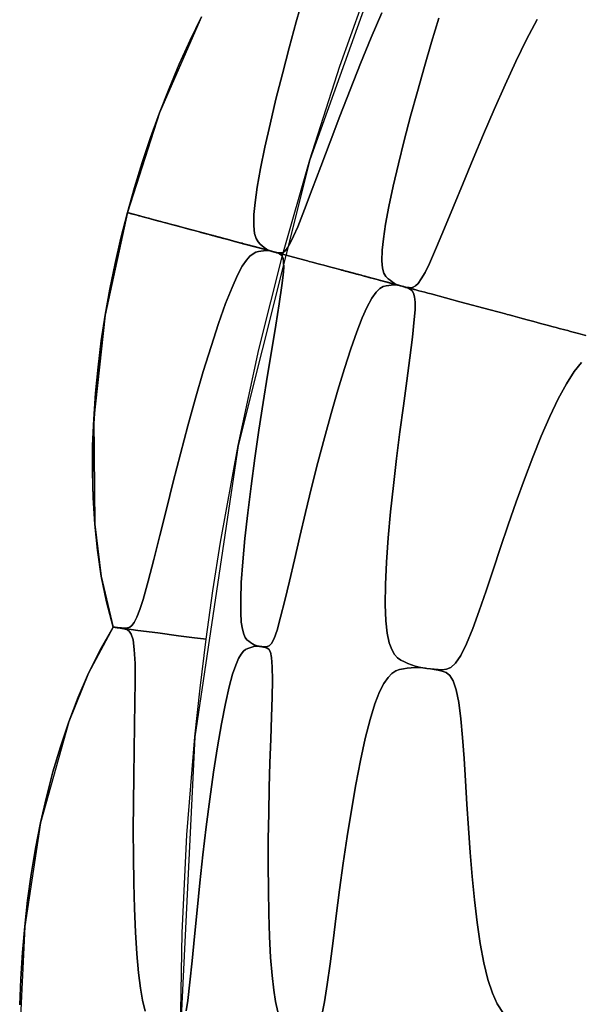
# Model space of a CAD drawing. Units: centimetres. Extents: x -69 to 69, y -69 to 69.
# Drawn here: x -69 to -57, y 1 to 22 of the extents above; entities that cross this region are included whole.
import ezdxf

# ---------------------------------------------------------------- set-up
doc = ezdxf.new("R2010")
doc.units = ezdxf.units.CM
doc.layers.get('0').update_dxf_attribs({"true_color": 0x5890e1})

msp = doc.modelspace()

# ---------------------------------------------------------------- linework, layer by layer
at = {"color": 53, "true_color": 0xe1c657}
for points in [[(0, 65.457, 0), (-6.416, 65.142, 0), (-12.77, 64.199, 0), (-19.001, 62.638, 0), (-25.049, 60.474, 0), (-30.856, 57.728, 0), (-36.366, 54.425, 0), (-41.525, 50.599, 0), (-46.285, 46.285, 0), (-50.599, 41.525, 0), (-54.425, 36.366, 0), (-57.728, 30.856, 0), (-60.474, 25.049, 0), (-62.638, 19.001, 0), (-64.199, 12.77, 0), (-65.142, 6.416, 0), (-65.457, 0, 0)], [(-64.997, 22.121, 0), (-65.248, 21.607, 0), (-65.485, 21.085, 0), (-65.707, 20.558, 0), (-65.915, 20.025, 0), (-66.109, 19.488, 0), (-66.29, 18.946, 0), (-66.458, 18.399, 0), (-66.613, 17.849, 0), (-66.56, 17.835, 0), (-66.452, 17.806, 0), (-66.272, 17.758, 0), (-65.706, 17.606, 0), (-64.961, 17.406, 0), (-64.21, 17.205, 0), (-63.626, 17.049, 0), (-63.433, 16.997, 0), (-63.311, 16.964, 0), (-63.227, 16.941, 0), (-62.638, 19.002, 0), (-61.983, 21.04, 0), (-61.261, 23.057, 0)], [(-64.997, 22.121, 0), (-65.915, 20.025, 0), (-66.613, 17.849, 0), (-66.56, 17.835, 0), (-66.452, 17.806, 0), (-66.272, 17.758, 0), (-65.706, 17.606, 0), (-64.961, 17.406, 0), (-64.21, 17.205, 0), (-63.626, 17.049, 0), (-63.433, 16.997, 0), (-63.311, 16.964, 0), (-63.227, 16.941, 0), (-62.638, 19.002, 0), (-61.983, 21.04, 0), (-61.261, 23.057, 0)], [(-62.773, 22.573, 0), (-62.931, 22.01, 0), (-63.087, 21.441, 0), (-63.236, 20.875, 0), (-63.375, 20.32, 0), (-63.503, 19.782, 0), (-63.616, 19.276, 0), (-63.71, 18.812, 0), (-63.782, 18.406, 0), (-63.829, 18.071, 0), (-63.854, 17.809, 0), (-63.858, 17.564, 0), (-63.841, 17.397, 0), (-63.808, 17.283, 0), (-63.765, 17.209, 0), (-63.717, 17.158, 0), (-63.673, 17.123, 0), (-63.63, 17.089, 0), (-63.586, 17.057, 0), (-63.541, 17.031, 0), (-63.494, 17.013, 0), (-63.544, 17.029, 0), (-63.494, 17.013, 0), (-63.547, 17.028, 0), (-63.494, 17.013, 0), (-63.548, 17.028, 0), (-63.494, 17.013, 0), (-63.549, 17.028, 0), (-63.494, 17.013, 0), (-63.55, 17.028, 0), (-63.494, 17.013, 0), (-63.55, 17.028, 0), (-63.494, 17.013, 0), (-63.55, 17.028, 0), (-63.494, 17.013, 0), (-63.55, 17.029, 0), (-63.494, 17.013, 0), (-63.55, 17.029, 0), (-63.494, 17.013, 0), (-63.55, 17.029, 0), (-63.494, 17.013, 0), (-63.529, 17.023, 0), (-63.494, 17.013, 0), (-63.518, 17.02, 0), (-63.527, 17.022, 0), (-63.536, 17.025, 0), (-63.555, 17.03, 0), (-63.56, 17.031, 0), (-63.565, 17.032, 0), (-63.57, 17.033, 0), (-63.572, 17.034, 0), (-63.575, 17.035, 0), (-63.579, 17.036, 0), (-63.583, 17.037, 0), (-63.592, 17.039, 0), (-63.608, 17.044, 0), (-63.64, 17.052, 0), (-63.69, 17.066, 0), (-63.743, 17.08, 0), (-63.803, 17.096, 0), (-63.872, 17.115, 0), (-63.911, 17.125, 0), (-63.932, 17.131, 0), (-63.954, 17.137, 0), (-64.001, 17.149, 0), (-64.053, 17.163, 0), (-64.109, 17.178, 0), (-64.17, 17.194, 0), (-64.234, 17.211, 0), (-64.303, 17.23, 0), (-64.445, 17.268, 0), (-64.483, 17.278, 0), (-64.521, 17.288, 0), (-64.601, 17.31, 0), (-64.685, 17.332, 0), (-64.771, 17.355, 0), (-64.953, 17.404, 0), (-65.049, 17.43, 0), (-65.149, 17.457, 0), (-65.251, 17.484, 0), (-65.301, 17.497, 0), (-65.351, 17.511, 0), (-65.552, 17.565, 0), (-65.65, 17.591, 0), (-65.746, 17.617, 0), (-65.839, 17.641, 0), (-65.884, 17.654, 0), (-65.927, 17.665, 0), (-66.01, 17.687, 0), (-66.087, 17.708, 0), (-66.123, 17.718, 0), (-66.157, 17.727, 0), (-66.22, 17.744, 0), (-66.249, 17.751, 0), (-66.276, 17.759, 0), (-66.324, 17.772, 0), (-66.346, 17.777, 0), (-66.366, 17.783, 0), (-66.4, 17.792, 0), (-66.43, 17.8, 0), (-66.456, 17.807, 0), (-66.497, 17.818, 0), (-66.527, 17.826, 0), (-66.551, 17.832, 0), (-66.571, 17.838, 0), (-66.591, 17.843, 0), (-66.601, 17.846, 0), (-66.607, 17.847, 0), (-66.61, 17.848, 0), (-66.611, 17.848, 0), (-66.612, 17.849, 0), (-66.613, 17.849, 0), (-66.458, 18.399, 0), (-66.29, 18.946, 0), (-66.109, 19.488, 0), (-65.915, 20.025, 0), (-65.707, 20.558, 0), (-65.485, 21.085, 0), (-65.248, 21.607, 0), (-64.997, 22.121, 0)], [(-61.068, 22.208, 0), (-61.299, 21.665, 0), (-61.531, 21.099, 0), (-61.759, 20.526, 0), (-61.981, 19.953, 0), (-62.194, 19.393, 0), (-62.396, 18.856, 0), (-62.583, 18.359, 0), (-62.752, 17.916, 0), (-62.9, 17.543, 0), (-62.989, 17.335, 0), (-63.064, 17.182, 0), (-63.126, 17.079, 0), (-63.177, 17.016, 0), (-63.22, 16.983, 0), (-63.258, 16.972, 0), (-63.292, 16.972, 0), (-63.326, 16.976, 0), (-63.36, 16.981, 0), (-63.394, 16.988, 0), (-63.427, 16.996, 0), (-63.46, 17.004, 0), (-63.494, 17.013, 0), (-63.541, 17.031, 0), (-63.586, 17.057, 0), (-63.63, 17.089, 0), (-63.673, 17.123, 0), (-63.717, 17.158, 0), (-63.765, 17.209, 0), (-63.808, 17.283, 0), (-63.841, 17.397, 0), (-63.858, 17.564, 0), (-63.854, 17.809, 0), (-63.829, 18.071, 0), (-63.782, 18.406, 0), (-63.71, 18.812, 0), (-63.616, 19.276, 0), (-63.503, 19.782, 0), (-63.375, 20.32, 0), (-63.236, 20.875, 0), (-63.087, 21.441, 0), (-62.931, 22.01, 0), (-62.773, 22.573, 0)], [(-59.826, 22.089, 0), (-59.982, 21.569, 0), (-60.139, 21.033, 0), (-60.292, 20.491, 0), (-60.44, 19.952, 0), (-60.578, 19.423, 0), (-60.705, 18.91, 0), (-60.817, 18.428, 0), (-60.911, 17.986, 0), (-60.984, 17.599, 0), (-61.033, 17.279, 0), (-61.059, 17.029, 0), (-61.066, 16.796, 0), (-61.051, 16.636, 0), (-61.021, 16.528, 0), (-60.979, 16.457, 0), (-60.931, 16.408, 0), (-60.887, 16.374, 0), (-60.842, 16.34, 0), (-60.796, 16.309, 0), (-60.748, 16.282, 0), (-60.697, 16.264, 0), (-60.754, 16.28, 0), (-60.697, 16.264, 0), (-60.756, 16.28, 0), (-60.697, 16.264, 0), (-60.757, 16.28, 0), (-60.697, 16.264, 0), (-60.759, 16.28, 0), (-60.697, 16.264, 0), (-60.76, 16.281, 0), (-60.697, 16.264, 0), (-60.759, 16.281, 0), (-60.697, 16.264, 0), (-60.735, 16.274, 0), (-60.697, 16.264, 0), (-60.723, 16.271, 0), (-60.73, 16.272, 0), (-60.756, 16.28, 0), (-60.77, 16.283, 0), (-60.777, 16.285, 0), (-60.783, 16.287, 0), (-60.796, 16.29, 0), (-60.808, 16.293, 0), (-60.819, 16.296, 0), (-60.83, 16.299, 0), (-60.852, 16.305, 0), (-60.894, 16.316, 0), (-60.938, 16.328, 0), (-60.985, 16.341, 0), (-61.039, 16.355, 0), (-61.102, 16.372, 0), (-61.192, 16.396, 0), (-61.245, 16.411, 0), (-61.305, 16.427, 0), (-61.369, 16.444, 0), (-61.44, 16.463, 0), (-61.477, 16.473, 0), (-61.516, 16.483, 0), (-61.598, 16.505, 0), (-61.642, 16.517, 0), (-61.687, 16.529, 0), (-61.78, 16.554, 0), (-61.829, 16.567, 0), (-61.879, 16.58, 0), (-61.984, 16.608, 0), (-62.094, 16.638, 0), (-62.21, 16.669, 0), (-62.331, 16.702, 0), (-62.393, 16.718, 0), (-62.458, 16.736, 0), (-62.586, 16.77, 0), (-62.651, 16.787, 0), (-62.685, 16.796, 0), (-62.719, 16.806, 0), (-62.995, 16.88, 0), (-63.552, 17.029, 0), (-64.061, 17.165, 0), (-64.089, 17.172, 0), (-64.115, 17.18, 0), (-64.166, 17.193, 0), (-64.262, 17.219, 0), (-64.346, 17.241, 0), (-64.418, 17.261, 0), (-64.478, 17.277, 0), (-64.505, 17.284, 0), (-64.529, 17.291, 0), (-64.609, 17.312, 0), (-64.667, 17.327, 0), (-64.689, 17.333, 0), (-64.708, 17.338, 0), (-64.739, 17.347, 0), (-64.764, 17.354, 0), (-64.789, 17.36, 0), (-64.802, 17.364, 0), (-64.817, 17.368, 0), (-64.851, 17.377, 0), (-64.889, 17.387, 0), (-64.926, 17.397, 0), (-64.961, 17.406, 0), (-64.99, 17.414, 0), (-65.01, 17.419, 0), (-65.015, 17.421, 0), (-65.016, 17.421, 0), (-65.013, 17.42, 0), (-65.005, 17.418, 0), (-64.974, 17.41, 0), (-64.951, 17.404, 0), (-64.922, 17.396, 0), (-64.889, 17.387, 0), (-64.85, 17.377, 0), (-64.807, 17.365, 0), (-64.783, 17.359, 0), (-64.758, 17.352, 0), (-64.646, 17.322, 0), (-64.583, 17.305, 0), (-64.515, 17.287, 0), (-64.478, 17.277, 0), (-64.441, 17.267, 0), (-64.363, 17.246, 0), (-64.321, 17.235, 0), (-64.279, 17.223, 0), (-64.19, 17.2, 0), (-64.098, 17.175, 0), (-64.005, 17.15, 0), (-63.816, 17.1, 0), (-63.77, 17.087, 0), (-63.723, 17.075, 0), (-63.633, 17.05, 0), (-63.548, 17.028, 0), (-63.47, 17.007, 0), (-63.398, 16.988, 0), (-63.367, 16.979, 0), (-63.339, 16.972, 0), (-63.289, 16.958, 0), (-63.269, 16.953, 0), (-63.251, 16.948, 0), (-63.21, 16.937, 0), (-63.207, 16.936, 0), (-63.213, 16.938, 0), (-63.223, 16.941, 0), (-63.251, 16.948, 0), (-63.287, 16.958, 0), (-63.328, 16.969, 0), (-63.415, 16.992, 0), (-63.455, 17.003, 0), (-63.473, 17.007, 0), (-63.494, 17.013, 0), (-63.467, 17.006, 0), (-63.494, 17.013, 0), (-63.467, 17.006, 0), (-63.494, 17.013, 0), (-63.466, 17.006, 0), (-63.494, 17.013, 0), (-63.465, 17.006, 0), (-63.494, 17.013, 0), (-63.464, 17.006, 0), (-63.494, 17.013, 0), (-63.46, 17.004, 0), (-63.427, 16.996, 0), (-63.394, 16.988, 0), (-63.36, 16.981, 0), (-63.326, 16.976, 0), (-63.292, 16.972, 0), (-63.258, 16.972, 0), (-63.22, 16.983, 0), (-63.177, 17.016, 0), (-63.126, 17.079, 0), (-63.064, 17.182, 0), (-62.989, 17.335, 0), (-62.9, 17.543, 0), (-62.752, 17.916, 0), (-62.583, 18.359, 0), (-62.396, 18.856, 0), (-62.194, 19.393, 0), (-61.981, 19.953, 0), (-61.759, 20.526, 0), (-61.531, 21.099, 0), (-61.299, 21.665, 0), (-61.068, 22.208, 0)], [(-56.622, 15.172, 0), (-56.727, 15.2, 0), (-56.782, 15.215, 0), (-56.838, 15.23, 0), (-56.952, 15.26, 0), (-57.012, 15.276, 0), (-57.073, 15.293, 0), (-57.198, 15.326, 0), (-57.263, 15.344, 0), (-57.329, 15.361, 0), (-57.464, 15.397, 0), (-57.604, 15.435, 0), (-57.75, 15.474, 0), (-57.9, 15.514, 0), (-57.977, 15.535, 0), (-58.056, 15.556, 0), (-58.211, 15.598, 0), (-58.29, 15.619, 0), (-58.331, 15.63, 0), (-58.372, 15.641, 0), (-58.702, 15.729, 0), (-59.366, 15.907, 0), (-59.993, 16.075, 0), (-60.028, 16.085, 0), (-60.062, 16.094, 0), (-60.129, 16.112, 0), (-60.257, 16.146, 0), (-60.372, 16.177, 0), (-60.476, 16.205, 0), (-60.569, 16.229, 0), (-60.612, 16.241, 0), (-60.652, 16.252, 0), (-60.796, 16.29, 0), (-60.916, 16.322, 0), (-60.969, 16.337, 0), (-61.018, 16.35, 0), (-61.194, 16.397, 0), (-61.276, 16.419, 0), (-61.36, 16.441, 0), (-61.449, 16.465, 0), (-61.541, 16.49, 0), (-61.631, 16.514, 0), (-61.718, 16.537, 0), (-61.796, 16.558, 0), (-61.864, 16.576, 0), (-61.893, 16.584, 0), (-61.917, 16.591, 0), (-61.936, 16.596, 0), (-61.95, 16.599, 0), (-61.96, 16.602, 0), (-61.956, 16.601, 0), (-61.946, 16.598, 0), (-61.93, 16.594, 0), (-61.908, 16.588, 0), (-61.846, 16.572, 0), (-61.76, 16.548, 0), (-61.707, 16.534, 0), (-61.648, 16.519, 0), (-61.617, 16.51, 0), (-61.583, 16.501, 0), (-61.512, 16.482, 0), (-61.493, 16.477, 0), (-61.473, 16.472, 0), (-61.433, 16.461, 0), (-61.349, 16.438, 0), (-61.259, 16.414, 0), (-61.167, 16.39, 0), (-60.978, 16.339, 0), (-60.931, 16.326, 0), (-60.884, 16.314, 0), (-60.791, 16.289, 0), (-60.704, 16.266, 0), (-60.624, 16.244, 0), (-60.55, 16.224, 0), (-60.518, 16.216, 0), (-60.488, 16.208, 0), (-60.399, 16.184, 0), (-60.36, 16.173, 0), (-60.357, 16.173, 0), (-60.358, 16.173, 0), (-60.362, 16.174, 0), (-60.371, 16.176, 0), (-60.384, 16.18, 0), (-60.418, 16.189, 0), (-60.51, 16.214, 0), (-60.61, 16.24, 0), (-60.655, 16.252, 0), (-60.674, 16.258, 0), (-60.683, 16.26, 0), (-60.687, 16.261, 0), (-60.689, 16.262, 0), (-60.69, 16.262, 0), (-60.69, 16.262, 0), (-60.69, 16.262, 0), (-60.69, 16.262, 0), (-60.69, 16.262, 0), (-60.69, 16.262, 0), (-60.69, 16.262, 0), (-60.69, 16.262, 0), (-60.69, 16.262, 0), (-60.69, 16.262, 0), (-60.69, 16.262, 0), (-60.689, 16.262, 0), (-60.66, 16.254, 0), (-60.623, 16.245, 0), (-60.586, 16.236, 0), (-60.547, 16.227, 0), (-60.508, 16.22, 0), (-60.469, 16.215, 0), (-60.427, 16.212, 0), (-60.383, 16.221, 0), (-60.333, 16.25, 0), (-60.275, 16.307, 0), (-60.206, 16.403, 0), (-60.125, 16.547, 0), (-60.029, 16.742, 0), (-59.873, 17.094, 0), (-59.697, 17.513, 0), (-59.504, 17.982, 0), (-59.296, 18.49, 0), (-59.078, 19.019, 0), (-58.851, 19.56, 0), (-58.618, 20.1, 0), (-58.38, 20.633, 0), (-58.143, 21.144, 0), (-57.909, 21.624, 0), (-57.683, 22.059, 0)], [(-57.683, 22.059, 0), (-57.909, 21.624, 0), (-58.143, 21.144, 0), (-58.38, 20.633, 0), (-58.618, 20.1, 0), (-58.851, 19.56, 0), (-59.078, 19.019, 0), (-59.296, 18.49, 0), (-59.504, 17.982, 0), (-59.697, 17.513, 0), (-59.873, 17.094, 0), (-60.029, 16.742, 0), (-60.125, 16.547, 0), (-60.206, 16.403, 0), (-60.275, 16.307, 0), (-60.333, 16.25, 0), (-60.383, 16.221, 0), (-60.427, 16.212, 0), (-60.469, 16.215, 0), (-60.508, 16.22, 0), (-60.547, 16.227, 0), (-60.586, 16.236, 0), (-60.623, 16.245, 0), (-60.66, 16.254, 0), (-60.689, 16.262, 0), (-60.697, 16.264, 0), (-60.748, 16.282, 0), (-60.796, 16.309, 0), (-60.842, 16.34, 0), (-60.887, 16.374, 0), (-60.931, 16.408, 0), (-60.979, 16.457, 0), (-61.021, 16.528, 0), (-61.051, 16.636, 0), (-61.066, 16.796, 0), (-61.059, 17.029, 0), (-61.033, 17.279, 0), (-60.984, 17.599, 0), (-60.911, 17.986, 0), (-60.817, 18.428, 0), (-60.705, 18.91, 0), (-60.578, 19.423, 0), (-60.44, 19.952, 0), (-60.292, 20.491, 0), (-60.139, 21.033, 0), (-59.982, 21.569, 0), (-59.826, 22.089, 0)], [(-66.228, 0.438, 0), (-66.287, 0.675, 0), (-66.332, 0.935, 0), (-66.373, 1.271, 0), (-66.408, 1.682, 0), (-66.437, 2.155, 0), (-66.459, 2.672, 0), (-66.475, 3.224, 0), (-66.484, 3.797, 0), (-66.486, 4.382, 0), (-66.484, 4.972, 0), (-66.477, 5.557, 0), (-66.467, 6.126, 0), (-66.457, 6.667, 0), (-66.449, 7.172, 0), (-66.445, 7.627, 0), (-66.448, 8.018, 0), (-66.463, 8.324, 0), (-66.491, 8.532, 0), (-66.531, 8.658, 0), (-66.579, 8.725, 0), (-66.606, 8.743, 0), (-66.633, 8.755, 0), (-66.661, 8.764, 0), (-66.69, 8.771, 0), (-66.718, 8.778, 0), (-66.732, 8.781, 0), (-66.747, 8.784, 0), (-66.761, 8.786, 0), (-66.775, 8.789, 0), (-66.79, 8.791, 0), (-66.804, 8.794, 0), (-66.819, 8.796, 0), (-66.834, 8.798, 0), (-66.848, 8.8, 0), (-66.863, 8.802, 0), (-66.87, 8.803, 0), (-66.878, 8.805, 0), (-66.885, 8.806, 0), (-66.893, 8.807, 0), (-66.9, 8.808, 0), (-66.904, 8.808, 0), (-66.907, 8.809, 0), (-66.911, 8.809, 0), (-66.913, 8.809, 0), (-66.915, 8.81, 0), (-66.917, 8.81, 0), (-66.919, 8.81, 0), (-66.92, 8.81, 0), (-66.921, 8.81, 0), (-66.921, 8.81, 0), (-66.921, 8.81, 0), (-66.922, 8.81, 0), (-66.922, 8.81, 0), (-66.922, 8.81, 0), (-66.922, 8.811, 0), (-66.88, 8.804, 0), (-66.922, 8.811, 0), (-66.88, 8.804, 0), (-66.922, 8.811, 0), (-66.881, 8.805, 0), (-66.922, 8.811, 0), (-66.881, 8.805, 0), (-66.922, 8.811, 0), (-66.881, 8.805, 0), (-66.922, 8.811, 0), (-66.882, 8.805, 0), (-66.922, 8.811, 0), (-66.882, 8.805, 0), (-66.922, 8.811, 0), (-66.882, 8.805, 0), (-66.922, 8.811, 0), (-66.882, 8.805, 0), (-66.922, 8.811, 0), (-66.881, 8.805, 0), (-66.922, 8.811, 0), (-66.881, 8.806, 0), (-66.922, 8.811, 0), (-66.881, 8.806, 0), (-66.922, 8.811, 0), (-66.881, 8.806, 0), (-66.922, 8.811, 0), (-66.88, 8.806, 0), (-66.922, 8.811, 0), (-66.877, 8.805, 0), (-66.832, 8.799, 0), (-66.788, 8.795, 0), (-66.743, 8.791, 0), (-66.699, 8.788, 0), (-66.655, 8.788, 0), (-66.61, 8.791, 0), (-66.564, 8.807, 0), (-66.516, 8.844, 0), (-66.464, 8.914, 0), (-66.406, 9.026, 0), (-66.342, 9.191, 0), (-66.272, 9.412, 0), (-66.16, 9.81, 0), (-66.038, 10.282, 0), (-65.906, 10.81, 0), (-65.764, 11.381, 0), (-65.615, 11.977, 0), (-65.458, 12.587, 0), (-65.295, 13.197, 0), (-65.128, 13.802, 0), (-64.959, 14.382, 0), (-64.79, 14.93, 0), (-64.626, 15.429, 0), (-64.472, 15.866, 0), (-64.333, 16.22, 0), (-64.212, 16.486, 0), (-64.109, 16.679, 0), (-64.02, 16.812, 0), (-63.943, 16.9, 0), (-63.875, 16.954, 0), (-63.813, 16.985, 0), (-63.757, 16.999, 0), (-63.702, 17.008, 0), (-63.647, 17.016, 0), (-63.594, 17.021, 0), (-63.543, 17.021, 0), (-63.494, 17.013, 0), (-63.494, 17.013, 0), (-63.494, 17.013, 0), (-63.461, 17.004, 0), (-63.427, 16.995, 0), (-63.395, 16.985, 0), (-63.362, 16.974, 0), (-63.33, 16.962, 0), (-63.299, 16.948, 0), (-63.269, 16.931, 0), (-63.242, 16.902, 0), (-63.221, 16.853, 0), (-63.208, 16.772, 0), (-63.206, 16.652, 0), (-63.218, 16.482, 0), (-63.244, 16.258, 0), (-63.302, 15.86, 0), (-63.378, 15.392, 0), (-63.465, 14.868, 0), (-63.558, 14.302, 0), (-63.654, 13.711, 0), (-63.748, 13.103, 0), (-63.837, 12.493, 0), (-63.919, 11.887, 0), (-63.991, 11.302, 0), (-64.051, 10.746, 0), (-64.098, 10.235, 0), (-64.13, 9.784, 0), (-64.144, 9.414, 0), (-64.144, 9.129, 0), (-64.131, 8.918, 0), (-64.108, 8.766, 0), (-64.079, 8.659, 0), (-64.046, 8.585, 0), (-64.009, 8.536, 0), (-63.97, 8.502, 0), (-63.93, 8.475, 0), (-63.89, 8.448, 0), (-63.849, 8.424, 0), (-63.808, 8.406, 0), (-63.766, 8.395, 0), (-63.814, 8.403, 0), (-63.766, 8.395, 0), (-63.816, 8.402, 0), (-63.766, 8.395, 0), (-63.817, 8.402, 0), (-63.766, 8.395, 0), (-63.818, 8.401, 0), (-63.766, 8.395, 0), (-63.818, 8.401, 0), (-63.766, 8.395, 0), (-63.819, 8.402, 0), (-63.766, 8.395, 0), (-63.82, 8.402, 0), (-63.766, 8.395, 0), (-63.82, 8.402, 0), (-63.766, 8.395, 0), (-63.82, 8.402, 0), (-63.766, 8.395, 0), (-63.819, 8.402, 0), (-63.766, 8.395, 0), (-63.818, 8.402, 0), (-63.766, 8.395, 0), (-63.818, 8.402, 0), (-63.766, 8.395, 0), (-63.817, 8.402, 0), (-63.766, 8.395, 0), (-63.816, 8.401, 0), (-63.766, 8.395, 0), (-63.815, 8.4, 0), (-63.766, 8.395, 0), (-63.81, 8.396, 0), (-63.854, 8.388, 0), (-63.899, 8.376, 0), (-63.945, 8.361, 0), (-63.99, 8.344, 0), (-64.037, 8.322, 0), (-64.085, 8.284, 0), (-64.137, 8.221, 0), (-64.193, 8.125, 0), (-64.253, 7.984, 0), (-64.321, 7.783, 0), (-64.395, 7.509, 0), (-64.477, 7.147, 0), (-64.563, 6.703, 0), (-64.65, 6.198, 0), (-64.735, 5.645, 0), (-64.817, 5.061, 0), (-64.895, 4.455, 0), (-64.967, 3.842, 0), (-65.034, 3.231, 0), (-65.094, 2.635, 0), (-65.15, 2.064, 0), (-65.202, 1.536, 0), (-65.25, 1.064, 0), (-65.297, 0.665, 0), (-65.33, 0.442, 0)], [(-56.712, 14.578, 0), (-56.872, 14.383, 0), (-57.042, 14.119, 0), (-57.221, 13.79, 0), (-57.406, 13.404, 0), (-57.591, 12.976, 0), (-57.776, 12.516, 0), (-57.958, 12.036, 0), (-58.136, 11.542, 0), (-58.309, 11.042, 0), (-58.477, 10.545, 0), (-58.639, 10.06, 0), (-58.794, 9.598, 0), (-58.943, 9.167, 0), (-59.085, 8.78, 0), (-59.22, 8.449, 0), (-59.344, 8.194, 0), (-59.458, 8.026, 0), (-59.562, 7.932, 0), (-59.658, 7.89, 0), (-59.748, 7.881, 0), (-59.836, 7.885, 0), (-59.922, 7.892, 0), (-60.006, 7.901, 0), (-60.088, 7.911, 0), (-60.17, 7.922, 0), (-60.255, 7.938, 0), (-60.338, 7.961, 0), (-60.419, 7.989, 0), (-60.498, 8.02, 0), (-60.575, 8.051, 0), (-60.651, 8.088, 0), (-60.723, 8.14, 0), (-60.791, 8.214, 0), (-60.852, 8.321, 0), (-60.906, 8.469, 0), (-60.949, 8.675, 0), (-60.979, 8.949, 0), (-60.991, 9.305, 0), (-60.985, 9.738, 0), (-60.962, 10.228, 0), (-60.925, 10.76, 0), (-60.875, 11.321, 0), (-60.815, 11.902, 0), (-60.746, 12.486, 0), (-60.673, 13.068, 0), (-60.597, 13.636, 0), (-60.523, 14.179, 0), (-60.455, 14.682, 0), (-60.398, 15.133, 0), (-60.358, 15.516, 0), (-60.343, 15.732, 0), (-60.342, 15.897, 0), (-60.353, 16.015, 0), (-60.375, 16.094, 0), (-60.404, 16.144, 0), (-60.438, 16.173, 0), (-60.475, 16.192, 0), (-60.512, 16.207, 0), (-60.549, 16.22, 0), (-60.586, 16.232, 0), (-60.623, 16.243, 0), (-60.66, 16.254, 0), (-60.697, 16.264, 0), (-60.666, 16.255, 0), (-60.697, 16.264, 0), (-60.667, 16.255, 0), (-60.697, 16.264, 0), (-60.668, 16.256, 0), (-60.697, 16.264, 0), (-60.669, 16.256, 0), (-60.697, 16.264, 0), (-60.674, 16.258, 0), (-60.655, 16.252, 0), (-60.61, 16.24, 0), (-60.51, 16.214, 0), (-60.418, 16.189, 0), (-60.384, 16.18, 0), (-60.371, 16.176, 0), (-60.362, 16.174, 0), (-60.358, 16.173, 0), (-60.357, 16.173, 0), (-60.36, 16.173, 0), (-60.399, 16.184, 0), (-60.488, 16.208, 0), (-60.518, 16.216, 0), (-60.55, 16.224, 0), (-60.624, 16.244, 0), (-60.704, 16.266, 0), (-60.791, 16.289, 0), (-60.884, 16.314, 0), (-60.931, 16.326, 0), (-60.978, 16.339, 0), (-61.167, 16.39, 0), (-61.259, 16.414, 0), (-61.349, 16.438, 0), (-61.433, 16.461, 0), (-61.473, 16.472, 0), (-61.493, 16.477, 0), (-61.512, 16.482, 0), (-61.583, 16.501, 0), (-61.617, 16.51, 0), (-61.648, 16.519, 0), (-61.707, 16.534, 0), (-61.76, 16.548, 0), (-61.846, 16.572, 0), (-61.908, 16.588, 0), (-61.93, 16.594, 0), (-61.946, 16.598, 0), (-61.956, 16.601, 0), (-61.96, 16.602, 0), (-61.95, 16.599, 0), (-61.936, 16.596, 0), (-61.917, 16.591, 0), (-61.893, 16.584, 0), (-61.864, 16.576, 0), (-61.796, 16.558, 0), (-61.718, 16.537, 0), (-61.631, 16.514, 0), (-61.541, 16.49, 0), (-61.449, 16.465, 0), (-61.36, 16.441, 0), (-61.276, 16.419, 0), (-61.194, 16.397, 0), (-61.018, 16.35, 0), (-60.969, 16.337, 0), (-60.916, 16.322, 0), (-60.796, 16.29, 0), (-60.652, 16.252, 0), (-60.612, 16.241, 0), (-60.569, 16.229, 0), (-60.476, 16.205, 0), (-60.372, 16.177, 0), (-60.257, 16.146, 0), (-60.129, 16.112, 0), (-60.062, 16.094, 0), (-60.028, 16.085, 0), (-59.993, 16.075, 0), (-59.366, 15.907, 0), (-58.702, 15.729, 0), (-58.372, 15.641, 0), (-58.331, 15.63, 0), (-58.29, 15.619, 0), (-58.211, 15.598, 0), (-58.056, 15.556, 0), (-57.977, 15.535, 0), (-57.9, 15.514, 0), (-57.75, 15.474, 0), (-57.604, 15.435, 0), (-57.464, 15.397, 0), (-57.329, 15.361, 0), (-57.263, 15.344, 0), (-57.198, 15.326, 0), (-57.073, 15.293, 0), (-57.012, 15.276, 0), (-56.952, 15.26, 0), (-56.838, 15.23, 0), (-56.782, 15.215, 0), (-56.727, 15.2, 0), (-56.622, 15.172, 0)], [(-63.332, 0.419, 0), (-63.386, 0.646, 0), (-63.425, 0.894, 0), (-63.461, 1.215, 0), (-63.491, 1.608, 0), (-63.514, 2.06, 0), (-63.531, 2.554, 0), (-63.541, 3.082, 0), (-63.544, 3.629, 0), (-63.542, 4.188, 0), (-63.533, 4.751, 0), (-63.52, 5.31, 0), (-63.505, 5.853, 0), (-63.488, 6.369, 0), (-63.472, 6.851, 0), (-63.46, 7.284, 0), (-63.453, 7.656, 0), (-63.456, 7.947, 0), (-63.472, 8.145, 0), (-63.497, 8.263, 0), (-63.53, 8.326, 0), (-63.568, 8.353, 0), (-63.607, 8.366, 0), (-63.647, 8.376, 0), (-63.686, 8.383, 0), (-63.726, 8.389, 0), (-63.766, 8.395, 0), (-63.74, 8.391, 0), (-63.766, 8.395, 0), (-63.741, 8.391, 0), (-63.766, 8.395, 0), (-63.742, 8.391, 0), (-63.766, 8.395, 0), (-63.744, 8.392, 0), (-63.766, 8.395, 0), (-63.744, 8.392, 0), (-63.766, 8.395, 0), (-63.744, 8.392, 0), (-63.766, 8.395, 0), (-63.742, 8.392, 0), (-63.766, 8.395, 0), (-63.741, 8.392, 0), (-63.766, 8.395, 0), (-63.74, 8.392, 0), (-63.766, 8.395, 0), (-63.726, 8.39, 0), (-63.686, 8.386, 0), (-63.646, 8.383, 0), (-63.605, 8.382, 0), (-63.564, 8.385, 0), (-63.52, 8.401, 0), (-63.472, 8.452, 0), (-63.417, 8.561, 0), (-63.351, 8.747, 0), (-63.273, 9.028, 0), (-63.183, 9.388, 0), (-63.082, 9.811, 0), (-62.973, 10.28, 0), (-62.856, 10.783, 0), (-62.73, 11.312, 0), (-62.598, 11.854, 0), (-62.46, 12.401, 0), (-62.318, 12.941, 0), (-62.174, 13.469, 0), (-62.027, 13.976, 0), (-61.883, 14.449, 0), (-61.743, 14.879, 0), (-61.613, 15.251, 0), (-61.496, 15.552, 0), (-61.393, 15.782, 0), (-61.283, 15.987, 0), (-61.19, 16.118, 0), (-61.109, 16.196, 0), (-61.038, 16.238, 0), (-60.972, 16.256, 0), (-60.916, 16.263, 0), (-60.861, 16.27, 0), (-60.805, 16.274, 0), (-60.75, 16.273, 0), (-60.697, 16.264, 0), (-60.66, 16.254, 0), (-60.623, 16.243, 0), (-60.586, 16.232, 0), (-60.549, 16.22, 0), (-60.512, 16.207, 0), (-60.475, 16.192, 0), (-60.438, 16.173, 0), (-60.404, 16.144, 0), (-60.375, 16.094, 0), (-60.353, 16.015, 0), (-60.342, 15.897, 0), (-60.343, 15.732, 0), (-60.358, 15.516, 0), (-60.398, 15.133, 0), (-60.455, 14.682, 0), (-60.523, 14.179, 0), (-60.597, 13.636, 0), (-60.673, 13.068, 0), (-60.746, 12.486, 0), (-60.815, 11.902, 0), (-60.875, 11.321, 0), (-60.925, 10.76, 0), (-60.962, 10.228, 0), (-60.985, 9.738, 0), (-60.991, 9.305, 0), (-60.979, 8.949, 0), (-60.949, 8.675, 0), (-60.906, 8.469, 0), (-60.852, 8.321, 0), (-60.791, 8.214, 0), (-60.723, 8.14, 0), (-60.651, 8.088, 0), (-60.575, 8.051, 0), (-60.498, 8.02, 0), (-60.419, 7.989, 0), (-60.338, 7.961, 0), (-60.255, 7.938, 0), (-60.17, 7.922, 0), (-60.261, 7.935, 0), (-60.17, 7.922, 0), (-60.263, 7.934, 0), (-60.17, 7.922, 0), (-60.265, 7.934, 0), (-60.17, 7.922, 0), (-60.266, 7.934, 0), (-60.17, 7.922, 0), (-60.267, 7.934, 0), (-60.17, 7.922, 0), (-60.266, 7.935, 0), (-60.17, 7.922, 0), (-60.265, 7.934, 0), (-60.17, 7.922, 0), (-60.263, 7.934, 0), (-60.17, 7.922, 0), (-60.262, 7.932, 0), (-60.17, 7.922, 0), (-60.256, 7.928, 0), (-60.342, 7.927, 0), (-60.428, 7.921, 0), (-60.512, 7.912, 0), (-60.595, 7.902, 0), (-60.678, 7.885, 0), (-60.761, 7.854, 0), (-60.845, 7.799, 0), (-60.932, 7.713, 0), (-61.023, 7.583, 0), (-61.117, 7.396, 0), (-61.217, 7.138, 0), (-61.321, 6.797, 0), (-61.427, 6.378, 0), (-61.532, 5.899, 0), (-61.634, 5.375, 0), (-61.731, 4.82, 0), (-61.823, 4.244, 0), (-61.908, 3.661, 0), (-61.988, 3.08, 0), (-62.061, 2.513, 0), (-62.13, 1.969, 0), (-62.195, 1.465, 0), (-62.257, 1.015, 0), (-62.317, 0.635, 0), (-62.359, 0.422, 0)], [(-58.415, 0.386, 0), (-58.553, 0.596, 0), (-58.656, 0.827, 0), (-58.753, 1.125, 0), (-58.841, 1.49, 0), (-58.919, 1.911, 0), (-58.987, 2.372, 0), (-59.047, 2.864, 0), (-59.098, 3.375, 0), (-59.142, 3.898, 0), (-59.18, 4.426, 0), (-59.213, 4.95, 0), (-59.244, 5.46, 0), (-59.275, 5.946, 0), (-59.307, 6.401, 0), (-59.344, 6.812, 0), (-59.389, 7.166, 0), (-59.443, 7.444, 0), (-59.509, 7.636, 0), (-59.585, 7.754, 0), (-59.667, 7.819, 0), (-59.752, 7.851, 0), (-59.838, 7.87, 0), (-59.923, 7.886, 0), (-60.006, 7.899, 0), (-60.088, 7.91, 0), (-60.17, 7.922, 0), (-60.112, 7.913, 0), (-60.17, 7.922, 0), (-60.114, 7.913, 0), (-60.17, 7.922, 0), (-60.115, 7.914, 0), (-60.17, 7.922, 0), (-60.116, 7.914, 0), (-60.17, 7.922, 0), (-60.116, 7.915, 0), (-60.17, 7.922, 0), (-60.116, 7.915, 0), (-60.17, 7.922, 0), (-60.115, 7.915, 0), (-60.17, 7.922, 0), (-60.114, 7.915, 0), (-60.17, 7.922, 0), (-60.112, 7.915, 0), (-60.17, 7.922, 0), (-60.088, 7.911, 0), (-60.006, 7.901, 0), (-59.922, 7.892, 0), (-59.836, 7.885, 0), (-59.748, 7.881, 0), (-59.658, 7.89, 0), (-59.562, 7.932, 0), (-59.458, 8.026, 0), (-59.344, 8.194, 0), (-59.22, 8.449, 0), (-59.085, 8.78, 0), (-58.943, 9.167, 0), (-58.794, 9.598, 0), (-58.639, 10.06, 0), (-58.477, 10.545, 0), (-58.309, 11.042, 0), (-58.136, 11.542, 0), (-57.958, 12.036, 0), (-57.776, 12.516, 0), (-57.591, 12.976, 0), (-57.406, 13.404, 0), (-57.221, 13.79, 0), (-57.042, 14.119, 0), (-56.872, 14.383, 0), (-56.712, 14.578, 0)], [(-65.457, 0, 0), (-65.422, 2.142, 0), (-65.317, 4.281, 0), (-65.142, 6.416, 0), (-65.028, 7.48, 0), (-64.897, 8.544, 0), (-64.957, 8.552, 0), (-65.151, 8.577, 0), (-65.501, 8.623, 0), (-65.947, 8.682, 0), (-66.388, 8.74, 0), (-66.722, 8.784, 0), (-66.892, 8.806, 0), (-66.923, 8.811, 0), (-67.462, 7.803, 0), (-67.892, 6.745, 0), (-68.508, 4.544, 0), (-68.852, 2.282, 0), (-68.962, 0, 0)], [(-68.956, 0.572, 0), (-68.935, 1.143, 0), (-68.901, 1.713, 0), (-68.852, 2.282, 0), (-68.789, 2.851, 0), (-68.711, 3.418, 0), (-68.617, 3.983, 0), (-68.508, 4.544, 0), (-68.381, 5.101, 0), (-68.238, 5.654, 0), (-68.075, 6.202, 0), (-67.892, 6.745, 0), (-67.689, 7.279, 0), (-67.462, 7.803, 0), (-67.208, 8.315, 0), (-66.923, 8.811, 0), (-66.922, 8.811, 0), (-66.922, 8.81, 0), (-66.922, 8.81, 0), (-66.922, 8.81, 0), (-66.921, 8.81, 0), (-66.921, 8.81, 0), (-66.921, 8.81, 0), (-66.92, 8.81, 0), (-66.919, 8.81, 0), (-66.917, 8.81, 0), (-66.915, 8.81, 0), (-66.913, 8.809, 0), (-66.911, 8.809, 0), (-66.907, 8.809, 0), (-66.904, 8.808, 0), (-66.9, 8.808, 0), (-66.893, 8.807, 0), (-66.885, 8.806, 0), (-66.878, 8.805, 0), (-66.87, 8.803, 0), (-66.863, 8.802, 0), (-66.848, 8.8, 0), (-66.834, 8.798, 0), (-66.819, 8.796, 0), (-66.804, 8.794, 0), (-66.79, 8.791, 0), (-66.775, 8.789, 0), (-66.761, 8.786, 0), (-66.747, 8.784, 0), (-66.732, 8.781, 0), (-66.718, 8.778, 0), (-66.69, 8.771, 0), (-66.661, 8.764, 0), (-66.633, 8.755, 0), (-66.606, 8.743, 0), (-66.579, 8.725, 0), (-66.531, 8.658, 0), (-66.491, 8.532, 0), (-66.463, 8.324, 0), (-66.448, 8.018, 0), (-66.445, 7.627, 0), (-66.449, 7.172, 0), (-66.457, 6.667, 0), (-66.467, 6.126, 0), (-66.477, 5.557, 0), (-66.484, 4.972, 0), (-66.486, 4.382, 0), (-66.484, 3.797, 0), (-66.475, 3.224, 0), (-66.459, 2.672, 0), (-66.437, 2.155, 0), (-66.408, 1.682, 0), (-66.373, 1.271, 0), (-66.332, 0.935, 0), (-66.287, 0.675, 0), (-66.228, 0.438, 0)], [(-65.457, 0, 0), (-65.422, 2.142, 0), (-65.317, 4.281, 0), (-65.142, 6.416, 0), (-65.028, 7.48, 0), (-64.897, 8.544, 0), (-64.957, 8.552, 0), (-65.151, 8.577, 0), (-65.501, 8.623, 0), (-65.947, 8.682, 0), (-66.388, 8.74, 0), (-66.722, 8.784, 0), (-66.892, 8.806, 0), (-66.923, 8.811, 0), (-67.208, 8.315, 0), (-67.462, 7.803, 0), (-67.689, 7.279, 0), (-67.892, 6.745, 0), (-68.075, 6.202, 0), (-68.238, 5.654, 0), (-68.381, 5.101, 0), (-68.508, 4.544, 0), (-68.617, 3.983, 0), (-68.711, 3.418, 0), (-68.789, 2.851, 0), (-68.852, 2.282, 0), (-68.901, 1.713, 0), (-68.935, 1.143, 0), (-68.956, 0.572, 0)], [(-65.33, 0.442, 0), (-65.297, 0.665, 0), (-65.25, 1.064, 0), (-65.202, 1.536, 0), (-65.15, 2.064, 0), (-65.094, 2.635, 0), (-65.034, 3.231, 0), (-64.967, 3.842, 0), (-64.895, 4.455, 0), (-64.817, 5.061, 0), (-64.735, 5.645, 0), (-64.65, 6.198, 0), (-64.563, 6.703, 0), (-64.477, 7.147, 0), (-64.395, 7.509, 0), (-64.321, 7.783, 0), (-64.253, 7.984, 0), (-64.193, 8.125, 0), (-64.137, 8.221, 0), (-64.085, 8.284, 0), (-64.037, 8.322, 0), (-63.99, 8.344, 0), (-63.945, 8.361, 0), (-63.899, 8.376, 0), (-63.854, 8.388, 0), (-63.81, 8.396, 0), (-63.766, 8.395, 0), (-63.726, 8.389, 0), (-63.686, 8.383, 0), (-63.647, 8.376, 0), (-63.607, 8.366, 0), (-63.568, 8.353, 0), (-63.53, 8.326, 0), (-63.497, 8.263, 0), (-63.472, 8.145, 0), (-63.456, 7.947, 0), (-63.453, 7.656, 0), (-63.46, 7.284, 0), (-63.472, 6.851, 0), (-63.488, 6.369, 0), (-63.505, 5.853, 0), (-63.52, 5.31, 0), (-63.533, 4.751, 0), (-63.542, 4.188, 0), (-63.544, 3.629, 0), (-63.541, 3.082, 0), (-63.531, 2.554, 0), (-63.514, 2.06, 0), (-63.491, 1.608, 0), (-63.461, 1.215, 0), (-63.425, 0.894, 0), (-63.386, 0.646, 0), (-63.332, 0.419, 0)], [(-62.359, 0.422, 0), (-62.317, 0.635, 0), (-62.257, 1.015, 0), (-62.195, 1.465, 0), (-62.13, 1.969, 0), (-62.061, 2.513, 0), (-61.988, 3.08, 0), (-61.908, 3.661, 0), (-61.823, 4.244, 0), (-61.731, 4.82, 0), (-61.634, 5.375, 0), (-61.532, 5.899, 0), (-61.427, 6.378, 0), (-61.321, 6.797, 0), (-61.217, 7.138, 0), (-61.117, 7.396, 0), (-61.023, 7.583, 0), (-60.932, 7.713, 0), (-60.845, 7.799, 0), (-60.761, 7.854, 0), (-60.678, 7.885, 0), (-60.595, 7.902, 0), (-60.512, 7.912, 0), (-60.428, 7.921, 0), (-60.342, 7.927, 0), (-60.256, 7.928, 0), (-60.17, 7.922, 0), (-60.088, 7.91, 0), (-60.006, 7.899, 0), (-59.923, 7.886, 0), (-59.838, 7.87, 0), (-59.752, 7.851, 0), (-59.667, 7.819, 0), (-59.585, 7.754, 0), (-59.509, 7.636, 0), (-59.443, 7.444, 0), (-59.389, 7.166, 0), (-59.344, 6.812, 0), (-59.307, 6.401, 0), (-59.275, 5.946, 0), (-59.244, 5.46, 0), (-59.213, 4.95, 0), (-59.18, 4.426, 0), (-59.142, 3.898, 0), (-59.098, 3.375, 0), (-59.047, 2.864, 0), (-58.987, 2.372, 0), (-58.919, 1.911, 0), (-58.841, 1.49, 0), (-58.753, 1.125, 0), (-58.656, 0.827, 0), (-58.553, 0.596, 0), (-58.415, 0.386, 0)]]:
    msp.add_polyline3d(points, dxfattribs=at)
for points in [[(-63.549, 17.027, 0), (-63.494, 17.013, 0), (-63.55, 17.028, 0), (-63.494, 17.013, 0), (-63.55, 17.028, 0), (-63.494, 17.013, 0), (-63.55, 17.028, 0), (-63.494, 17.013, 0), (-63.55, 17.028, 0), (-63.494, 17.013, 0), (-63.55, 17.029, 0), (-63.494, 17.013, 0), (-63.549, 17.028, 0), (-63.494, 17.013, 0), (-63.549, 17.028, 0), (-63.494, 17.013, 0), (-63.548, 17.027, 0), (-63.494, 17.013, 0), (-63.547, 17.026, 0), (-63.494, 17.013, 0), (-63.543, 17.021, 0), (-63.594, 17.021, 0), (-63.647, 17.016, 0), (-63.702, 17.008, 0), (-63.757, 16.999, 0), (-63.813, 16.985, 0), (-63.875, 16.954, 0), (-63.943, 16.9, 0), (-64.02, 16.812, 0), (-64.109, 16.679, 0), (-64.212, 16.486, 0), (-64.333, 16.22, 0), (-64.472, 15.866, 0), (-64.626, 15.429, 0), (-64.79, 14.93, 0), (-64.959, 14.382, 0), (-65.128, 13.802, 0), (-65.295, 13.197, 0), (-65.458, 12.587, 0), (-65.615, 11.977, 0), (-65.764, 11.381, 0), (-65.906, 10.81, 0), (-66.038, 10.282, 0), (-66.16, 9.81, 0), (-66.272, 9.412, 0), (-66.342, 9.191, 0), (-66.406, 9.026, 0), (-66.464, 8.914, 0), (-66.516, 8.844, 0), (-66.564, 8.807, 0), (-66.61, 8.791, 0), (-66.655, 8.788, 0), (-66.699, 8.788, 0), (-66.743, 8.791, 0), (-66.788, 8.795, 0), (-66.832, 8.799, 0), (-66.877, 8.805, 0), (-66.922, 8.811, 0), (-66.923, 8.811, 0), (-67.07, 9.363, 0), (-67.183, 9.923, 0), (-67.266, 10.488, 0), (-67.325, 11.057, 0), (-67.361, 11.628, 0), (-67.376, 12.2, 0), (-67.372, 12.771, 0), (-67.349, 13.342, 0), (-67.31, 13.912, 0), (-67.254, 14.482, 0), (-67.183, 15.05, 0), (-67.097, 15.616, 0), (-66.996, 16.178, 0), (-66.882, 16.738, 0), (-66.754, 17.295, 0), (-66.613, 17.849, 0), (-66.612, 17.849, 0), (-66.611, 17.848, 0), (-66.61, 17.848, 0), (-66.607, 17.847, 0), (-66.601, 17.846, 0), (-66.591, 17.843, 0), (-66.571, 17.838, 0), (-66.551, 17.832, 0), (-66.527, 17.826, 0), (-66.497, 17.818, 0), (-66.456, 17.807, 0), (-66.43, 17.8, 0), (-66.4, 17.792, 0), (-66.366, 17.783, 0), (-66.346, 17.777, 0), (-66.324, 17.772, 0), (-66.276, 17.759, 0), (-66.249, 17.751, 0), (-66.22, 17.744, 0), (-66.157, 17.727, 0), (-66.123, 17.718, 0), (-66.087, 17.708, 0), (-66.01, 17.687, 0), (-65.927, 17.665, 0), (-65.884, 17.654, 0), (-65.839, 17.641, 0), (-65.746, 17.617, 0), (-65.65, 17.591, 0), (-65.552, 17.565, 0), (-65.351, 17.511, 0), (-65.301, 17.497, 0), (-65.251, 17.484, 0), (-65.149, 17.457, 0), (-65.049, 17.43, 0), (-64.953, 17.404, 0), (-64.771, 17.355, 0), (-64.685, 17.332, 0), (-64.601, 17.31, 0), (-64.521, 17.288, 0), (-64.483, 17.278, 0), (-64.445, 17.268, 0), (-64.303, 17.23, 0), (-64.234, 17.211, 0), (-64.17, 17.194, 0), (-64.109, 17.178, 0), (-64.053, 17.163, 0), (-64.001, 17.149, 0), (-63.954, 17.137, 0), (-63.932, 17.131, 0), (-63.911, 17.125, 0), (-63.872, 17.115, 0), (-63.803, 17.096, 0), (-63.743, 17.08, 0), (-63.69, 17.066, 0), (-63.64, 17.052, 0), (-63.608, 17.044, 0), (-63.592, 17.039, 0), (-63.583, 17.037, 0), (-63.579, 17.036, 0), (-63.575, 17.035, 0), (-63.572, 17.034, 0), (-63.57, 17.033, 0), (-63.565, 17.032, 0), (-63.56, 17.031, 0), (-63.555, 17.03, 0), (-63.536, 17.025, 0), (-63.527, 17.022, 0), (-63.518, 17.02, 0), (-63.494, 17.013, 0), (-63.522, 17.02, 0), (-63.494, 17.013, 0)], [(-64.199, 12.77, 0), (-63.747, 14.863, 0), (-63.227, 16.941, 0), (-63.311, 16.964, 0), (-63.433, 16.997, 0), (-63.626, 17.049, 0), (-64.21, 17.205, 0), (-64.961, 17.406, 0), (-65.706, 17.606, 0), (-66.272, 17.758, 0), (-66.452, 17.806, 0), (-66.56, 17.835, 0), (-66.613, 17.849, 0), (-66.754, 17.295, 0), (-66.882, 16.738, 0), (-66.996, 16.178, 0), (-67.097, 15.616, 0), (-67.183, 15.05, 0), (-67.254, 14.482, 0), (-67.31, 13.912, 0), (-67.349, 13.342, 0), (-67.372, 12.771, 0), (-67.376, 12.2, 0), (-67.361, 11.628, 0), (-67.325, 11.057, 0), (-67.266, 10.488, 0), (-67.183, 9.923, 0), (-67.07, 9.363, 0), (-66.923, 8.811, 0), (-66.892, 8.806, 0), (-66.722, 8.784, 0), (-66.388, 8.74, 0), (-65.947, 8.682, 0), (-65.501, 8.623, 0), (-65.151, 8.577, 0), (-64.957, 8.552, 0), (-64.897, 8.544, 0), (-64.748, 9.605, 0), (-64.583, 10.663, 0)], [(-64.199, 12.77, 0), (-63.747, 14.863, 0), (-63.227, 16.941, 0), (-63.311, 16.964, 0), (-63.433, 16.997, 0), (-63.626, 17.049, 0), (-64.21, 17.205, 0), (-64.961, 17.406, 0), (-65.706, 17.606, 0), (-66.272, 17.758, 0), (-66.452, 17.806, 0), (-66.56, 17.835, 0), (-66.613, 17.849, 0), (-67.097, 15.616, 0), (-67.349, 13.342, 0), (-67.325, 11.057, 0), (-67.183, 9.923, 0), (-66.923, 8.811, 0), (-66.892, 8.806, 0), (-66.722, 8.784, 0), (-66.388, 8.74, 0), (-65.947, 8.682, 0), (-65.501, 8.623, 0), (-65.151, 8.577, 0), (-64.957, 8.552, 0), (-64.897, 8.544, 0), (-64.748, 9.605, 0), (-64.583, 10.663, 0)], [(-60.759, 16.28, 0), (-60.697, 16.264, 0), (-60.76, 16.28, 0), (-60.697, 16.264, 0), (-60.759, 16.281, 0), (-60.697, 16.264, 0), (-60.757, 16.28, 0), (-60.697, 16.264, 0), (-60.756, 16.279, 0), (-60.697, 16.264, 0), (-60.755, 16.278, 0), (-60.697, 16.264, 0), (-60.75, 16.273, 0), (-60.805, 16.274, 0), (-60.861, 16.27, 0), (-60.916, 16.263, 0), (-60.972, 16.256, 0), (-61.038, 16.238, 0), (-61.109, 16.196, 0), (-61.19, 16.118, 0), (-61.283, 15.987, 0), (-61.393, 15.782, 0), (-61.496, 15.552, 0), (-61.613, 15.251, 0), (-61.743, 14.879, 0), (-61.883, 14.449, 0), (-62.027, 13.976, 0), (-62.174, 13.469, 0), (-62.318, 12.941, 0), (-62.46, 12.401, 0), (-62.598, 11.854, 0), (-62.73, 11.312, 0), (-62.856, 10.783, 0), (-62.973, 10.28, 0), (-63.082, 9.811, 0), (-63.183, 9.388, 0), (-63.273, 9.028, 0), (-63.351, 8.747, 0), (-63.417, 8.561, 0), (-63.472, 8.452, 0), (-63.52, 8.401, 0), (-63.564, 8.385, 0), (-63.605, 8.382, 0), (-63.646, 8.383, 0), (-63.686, 8.386, 0), (-63.726, 8.39, 0), (-63.766, 8.395, 0), (-63.808, 8.406, 0), (-63.849, 8.424, 0), (-63.89, 8.448, 0), (-63.93, 8.475, 0), (-63.97, 8.502, 0), (-64.009, 8.536, 0), (-64.046, 8.585, 0), (-64.079, 8.659, 0), (-64.108, 8.766, 0), (-64.131, 8.918, 0), (-64.144, 9.129, 0), (-64.144, 9.414, 0), (-64.13, 9.784, 0), (-64.098, 10.235, 0), (-64.051, 10.746, 0), (-63.991, 11.302, 0), (-63.919, 11.887, 0), (-63.837, 12.493, 0), (-63.748, 13.103, 0), (-63.654, 13.711, 0), (-63.558, 14.302, 0), (-63.465, 14.868, 0), (-63.378, 15.392, 0), (-63.302, 15.86, 0), (-63.244, 16.258, 0), (-63.218, 16.482, 0), (-63.206, 16.652, 0), (-63.208, 16.772, 0), (-63.221, 16.853, 0), (-63.242, 16.902, 0), (-63.269, 16.931, 0), (-63.299, 16.948, 0), (-63.33, 16.962, 0), (-63.362, 16.974, 0), (-63.395, 16.985, 0), (-63.427, 16.995, 0), (-63.461, 17.004, 0), (-63.494, 17.013, 0), (-63.465, 17.005, 0), (-63.494, 17.013, 0), (-63.466, 17.005, 0), (-63.494, 17.013, 0), (-63.467, 17.006, 0), (-63.494, 17.013, 0), (-63.467, 17.006, 0), (-63.494, 17.013, 0), (-63.473, 17.007, 0), (-63.455, 17.003, 0), (-63.415, 16.992, 0), (-63.328, 16.969, 0), (-63.287, 16.958, 0), (-63.251, 16.948, 0), (-63.223, 16.941, 0), (-63.213, 16.938, 0), (-63.207, 16.936, 0), (-63.21, 16.937, 0), (-63.251, 16.948, 0), (-63.269, 16.953, 0), (-63.289, 16.958, 0), (-63.339, 16.972, 0), (-63.367, 16.979, 0), (-63.398, 16.988, 0), (-63.47, 17.007, 0), (-63.548, 17.028, 0), (-63.633, 17.05, 0), (-63.723, 17.075, 0), (-63.77, 17.087, 0), (-63.816, 17.1, 0), (-64.005, 17.15, 0), (-64.098, 17.175, 0), (-64.19, 17.2, 0), (-64.279, 17.223, 0), (-64.321, 17.235, 0), (-64.363, 17.246, 0), (-64.441, 17.267, 0), (-64.478, 17.277, 0), (-64.515, 17.287, 0), (-64.583, 17.305, 0), (-64.646, 17.322, 0), (-64.758, 17.352, 0), (-64.783, 17.359, 0), (-64.807, 17.365, 0), (-64.85, 17.377, 0), (-64.889, 17.387, 0), (-64.922, 17.396, 0), (-64.951, 17.404, 0), (-64.974, 17.41, 0), (-65.005, 17.418, 0), (-65.013, 17.42, 0), (-65.016, 17.421, 0), (-65.015, 17.421, 0), (-65.01, 17.419, 0), (-64.99, 17.414, 0), (-64.961, 17.406, 0), (-64.926, 17.397, 0), (-64.889, 17.387, 0), (-64.851, 17.377, 0), (-64.817, 17.368, 0), (-64.802, 17.364, 0), (-64.789, 17.36, 0), (-64.764, 17.354, 0), (-64.739, 17.347, 0), (-64.708, 17.338, 0), (-64.689, 17.333, 0), (-64.667, 17.327, 0), (-64.609, 17.312, 0), (-64.529, 17.291, 0), (-64.505, 17.284, 0), (-64.478, 17.277, 0), (-64.418, 17.261, 0), (-64.346, 17.241, 0), (-64.262, 17.219, 0), (-64.166, 17.193, 0), (-64.115, 17.18, 0), (-64.089, 17.172, 0), (-64.061, 17.165, 0), (-63.552, 17.029, 0), (-62.995, 16.88, 0), (-62.719, 16.806, 0), (-62.685, 16.796, 0), (-62.651, 16.787, 0), (-62.586, 16.77, 0), (-62.458, 16.736, 0), (-62.393, 16.718, 0), (-62.331, 16.702, 0), (-62.21, 16.669, 0), (-62.094, 16.638, 0), (-61.984, 16.608, 0), (-61.879, 16.58, 0), (-61.829, 16.567, 0), (-61.78, 16.554, 0), (-61.687, 16.529, 0), (-61.642, 16.517, 0), (-61.598, 16.505, 0), (-61.516, 16.483, 0), (-61.477, 16.473, 0), (-61.44, 16.463, 0), (-61.369, 16.444, 0), (-61.305, 16.427, 0), (-61.245, 16.411, 0), (-61.192, 16.396, 0), (-61.102, 16.372, 0), (-61.039, 16.355, 0), (-60.985, 16.341, 0), (-60.938, 16.328, 0), (-60.894, 16.316, 0), (-60.852, 16.305, 0), (-60.83, 16.299, 0), (-60.819, 16.296, 0), (-60.808, 16.293, 0), (-60.796, 16.29, 0), (-60.783, 16.287, 0), (-60.777, 16.285, 0), (-60.77, 16.283, 0), (-60.756, 16.28, 0), (-60.73, 16.272, 0), (-60.723, 16.271, 0), (-60.697, 16.264, 0), (-60.735, 16.273, 0), (-60.697, 16.264, 0)], [(-63.518, 17.02, 0), (-63.494, 17.013, 0), (-63.509, 17.017, 0)], [(-63.509, 17.017, 0), (-63.504, 17.016, 0), (-63.494, 17.013, 0), (-63.518, 17.02, 0)], [(-63.504, 17.016, 0), (-63.509, 17.017, 0), (-63.494, 17.013, 0), (-63.499, 17.015, 0)], [(-63.504, 17.016, 0), (-63.499, 17.015, 0), (-63.494, 17.013, 0)], [(-63.487, 17.011, 0), (-63.494, 17.013, 0), (-63.487, 17.011, 0)], [(-63.481, 17.01, 0), (-63.484, 17.011, 0), (-63.494, 17.013, 0), (-63.473, 17.007, 0)], [(-63.494, 17.013, 0), (-63.488, 17.011, 0), (-63.488, 17.011, 0), (-63.488, 17.011, 0), (-63.488, 17.011, 0), (-63.488, 17.011, 0), (-63.488, 17.011, 0), (-63.487, 17.011, 0), (-63.487, 17.011, 0)], [(-63.486, 17.011, 0), (-63.487, 17.011, 0), (-63.494, 17.013, 0), (-63.484, 17.011, 0)], [(-63.494, 17.013, 0), (-63.487, 17.011, 0), (-63.487, 17.011, 0), (-63.488, 17.011, 0), (-63.488, 17.011, 0)], [(-63.486, 17.011, 0), (-63.484, 17.011, 0), (-63.494, 17.013, 0), (-63.487, 17.011, 0)], [(-63.481, 17.01, 0), (-63.473, 17.007, 0), (-63.494, 17.013, 0), (-63.484, 17.011, 0)], [(-63.494, 17.013, 0), (-63.488, 17.011, 0), (-63.488, 17.011, 0), (-63.487, 17.011, 0), (-63.487, 17.011, 0)], [(-63.494, 17.013, 0), (-63.487, 17.011, 0), (-63.487, 17.011, 0)], [(-63.488, 17.011, 0), (-63.488, 17.011, 0), (-63.488, 17.011, 0), (-63.488, 17.011, 0), (-63.494, 17.013, 0), (-63.487, 17.011, 0), (-63.487, 17.011, 0), (-63.488, 17.011, 0), (-63.488, 17.011, 0)], [(-60.716, 16.269, 0), (-60.723, 16.271, 0), (-60.697, 16.264, 0), (-60.71, 16.267, 0)], [(-60.716, 16.269, 0), (-60.71, 16.267, 0), (-60.697, 16.264, 0), (-60.723, 16.271, 0)], [(-60.703, 16.265, 0), (-60.71, 16.267, 0), (-60.697, 16.264, 0)], [(-60.703, 16.265, 0), (-60.697, 16.264, 0), (-60.71, 16.267, 0)], [(-60.689, 16.262, 0), (-60.687, 16.261, 0), (-60.697, 16.264, 0), (-60.69, 16.262, 0)], [(-60.683, 16.26, 0), (-60.674, 16.258, 0), (-60.697, 16.264, 0), (-60.687, 16.261, 0)], [(-60.697, 16.264, 0), (-60.69, 16.262, 0), (-60.69, 16.262, 0), (-60.69, 16.262, 0), (-60.69, 16.262, 0)], [(-60.697, 16.264, 0), (-60.689, 16.262, 0), (-60.69, 16.262, 0)], [(-60.69, 16.262, 0), (-60.69, 16.262, 0), (-60.69, 16.262, 0), (-60.69, 16.262, 0), (-60.697, 16.264, 0), (-60.69, 16.262, 0), (-60.69, 16.262, 0), (-60.69, 16.262, 0), (-60.69, 16.262, 0)], [(-67.367, 12.924, 0), (-67.291, 14.126, 0), (-67.367, 12.924, 0), (-67.366, 11.77, 0)]]:
    msp.add_polyline3d(points, close=True, dxfattribs=at)

doc.saveas('drawing.dxf')
